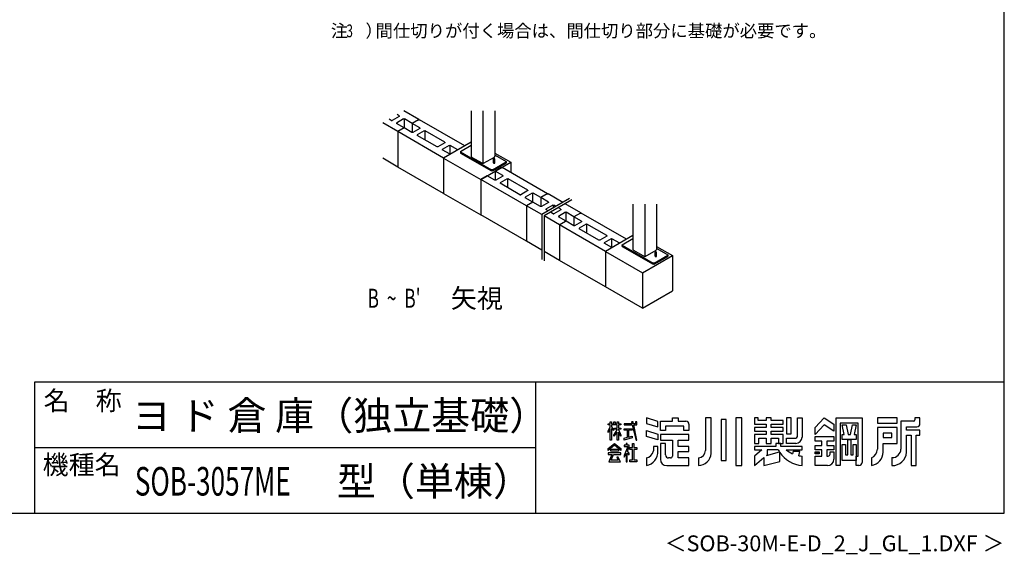
# Model space of a CAD drawing. Extents: x 868 to 32764, y 310 to 22484.
# Drawn here: x 20368 to 32764, y 310 to 7046 of the extents above; entities that cross this region are included whole.
import ezdxf
from ezdxf.enums import TextEntityAlignment as Align

# ---------------------------------------------------------------- set-up
doc = ezdxf.new("R2010")
doc.units = 0
doc.header["$LTSCALE"] = 80
doc.header["$MEASUREMENT"] = 0
for name, color, linetype in [('FILENAME', 7, 'CONTINUOUS'), ('NAME', 20, 'CONTINUOUS'), ('SUNPOU', 4, 'CONTINUOUS'), ('U1', 3, 'CONTINUOUS'), ('WAKUMOJI-01', 130, 'CONTINUOUS'), ('WAKUSEN-01', 50, 'CONTINUOUS'), ('WAKUSEN-02', 130, 'CONTINUOUS'), ('YODOROGO', 130, 'CONTINUOUS')]:
    doc.layers.add(name, color=color, linetype=linetype)
doc.styles.add('00', font='ROMANS', dxfattribs={"width": 0.666667, "bigfont": 'BIGFONT'})
doc.styles.add('01', font='ROMANS', dxfattribs={"height": 3, "bigfont": 'BIGFONT'})
doc.styles.add('FILENAME', font='romans', dxfattribs={"height": 200, "bigfont": 'bigfont'})
doc.styles.add('WAKUMOJI', font='SIMPLEX', dxfattribs={"height": 3, "bigfont": 'BIGFONT'})

msp = doc.modelspace()

# ---------------------------------------------------------------- linework, layer by layer
at = {"layer": 'U1'}
for p, q in [((25147, 5827), (25058, 5776)), ((25147, 5833), (25119, 5850)), ((25147, 5833), (25147, 5827)), ((25395, 5789), (25204, 5899)), ((26053, 5898), (26053, 5326)), ((26201, 5898), (26201, 5234)), ((26350, 5898), (26350, 5326)), ((25130, 5636), (24939, 5746)), ((25047, 5776), (25019, 5792)), ((25047, 5776), (25058, 5776)), ((25202, 5796), (25113, 5744)), ((25113, 5744), (25113, 5738)), ((25210, 5682), (25113, 5738)), ((25202, 5796), (25212, 5796)), ((25207, 5796), (25207, 5680)), ((25310, 5739), (25212, 5796)), ((25390, 5786), (25310, 5739)), ((25407, 5683), (25310, 5739)), ((25310, 5739), (25310, 5626)), ((25390, 5786), (25401, 5786)), ((25971, 5456), (25401, 5786)), ((25971, 5456), (25401, 5786)), ((25210, 5682), (25130, 5636)), ((25705, 5303), (25130, 5636)), ((25130, 5636), (25130, 5189)), ((25307, 5626), (25210, 5682)), ((25318, 5626), (25307, 5626)), ((25407, 5677), (25318, 5626)), ((25462, 5645), (25373, 5594)), ((25373, 5594), (25373, 5588)), ((25623, 5444), (25373, 5588)), ((25407, 5683), (25407, 5677)), ((25462, 5645), (25473, 5645)), ((25467, 5645), (25467, 5534)), ((25722, 5501), (25473, 5645)), ((25722, 5495), (25634, 5444)), ((25777, 5463), (25689, 5412)), ((26053, 5504), (25705, 5303)), ((25722, 5501), (25722, 5495)), ((25777, 5463), (25788, 5463)), ((25783, 5463), (25783, 5348)), ((25885, 5407), (25788, 5463)), ((25918, 5387), (26053, 5465)), ((25634, 5444), (25623, 5444)), ((25689, 5412), (25689, 5406)), ((25786, 5350), (25689, 5406)), ((25918, 5387), (25918, 5381)), ((25918, 5381), (26308, 5156)), ((25918, 5381), (25918, 5366)), ((25918, 5366), (26308, 5141)), ((26350, 5366), (26550, 5251)), ((26353, 5341), (26491, 5261)), ((25130, 5189), (24939, 5300)), ((25705, 5303), (26173, 5033)), ((25705, 5303), (25705, 4857)), ((26053, 5326), (26058, 5316)), ((26058, 5316), (26196, 5237)), ((26173, 5033), (26550, 5251)), ((26196, 5237), (26207, 5237)), ((26207, 5237), (26345, 5316)), ((26319, 5156), (26491, 5255)), ((26319, 5141), (26491, 5240)), ((26332, 5241), (26332, 5293)), ((26345, 5316), (26350, 5326)), ((26349, 5241), (26349, 5293)), ((26491, 5261), (26491, 5255)), ((26491, 5255), (26491, 5240)), ((26550, 5251), (26550, 5122)), ((25705, 4857), (25130, 5189)), ((26319, 5156), (26308, 5156)), ((26319, 5141), (26308, 5141)), ((26314, 5156), (26314, 5141)), ((26433, 5183), (26353, 5137)), ((26353, 5137), (26353, 5023)), ((26450, 5081), (26353, 5137)), ((26433, 5183), (26444, 5183)), ((27014, 4854), (26444, 5183)), ((26254, 5080), (26173, 5033)), ((26173, 5033), (26173, 4587)), ((26173, 5033), (26173, 4587)), ((26749, 4701), (26173, 5033)), ((26351, 5023), (26254, 5080)), ((26362, 5023), (26351, 5023)), ((26450, 5075), (26362, 5023)), ((26505, 5043), (26417, 4992)), ((26417, 4992), (26417, 4985)), ((26666, 4841), (26417, 4985)), ((26450, 5081), (26450, 5075)), ((26505, 5043), (26516, 5043)), ((26511, 5043), (26511, 4931)), ((26766, 4899), (26516, 5043)), ((25705, 4857), (26173, 4587)), ((26666, 4841), (26677, 4841)), ((26766, 4893), (26677, 4841)), ((26821, 4861), (26732, 4809)), ((26766, 4899), (26766, 4893)), ((26821, 4861), (26831, 4861)), ((26826, 4861), (26826, 4745)), ((26929, 4805), (26831, 4861)), ((27009, 4851), (26929, 4805)), ((27009, 4851), (27020, 4851)), ((27206, 4744), (27020, 4851)), ((26732, 4809), (26732, 4803)), ((26829, 4747), (26732, 4803)), ((26829, 4747), (26749, 4701)), ((26829, 4747), (26749, 4701)), ((26927, 4691), (26829, 4747)), ((26929, 4805), (26929, 4691)), ((27026, 4748), (26929, 4805)), ((27026, 4742), (26937, 4691)), ((27289, 4792), (26940, 4590)), ((27319, 4775), (26970, 4573)), ((27081, 4710), (26992, 4659)), ((27026, 4748), (27026, 4742)), ((27081, 4710), (27092, 4710)), ((27086, 4710), (27086, 4675)), ((27120, 4694), (27092, 4710)), ((27432, 4613), (27236, 4726)), ((28089, 4722), (28089, 4150)), ((28238, 4722), (28238, 4058)), ((28387, 4722), (28387, 4150)), ((26749, 4255), (26173, 4587)), ((26940, 4590), (26749, 4701)), ((26749, 4701), (26749, 4255)), ((26937, 4691), (26927, 4691)), ((26940, 4590), (26940, 4025)), ((26992, 4659), (26992, 4653)), ((27021, 4637), (26992, 4653)), ((27084, 4600), (27050, 4619)), ((27084, 4600), (27094, 4600)), ((27183, 4651), (27094, 4600)), ((27183, 4658), (27150, 4677)), ((27238, 4620), (27150, 4568)), ((27183, 4658), (27183, 4651)), ((27238, 4620), (27249, 4620)), ((27244, 4620), (27244, 4504)), ((27346, 4564), (27249, 4620)), ((27427, 4610), (27346, 4564)), ((27427, 4610), (27437, 4610)), ((28008, 4281), (27437, 4610)), ((26970, 4573), (26970, 4008)), ((27166, 4460), (26970, 4573)), ((27150, 4568), (27150, 4562)), ((27247, 4506), (27150, 4562)), ((27241, 4503), (27161, 4457)), ((27344, 4450), (27247, 4506)), ((27346, 4564), (27346, 4450)), ((27443, 4507), (27346, 4564)), ((27443, 4501), (27355, 4450)), ((27499, 4469), (27410, 4418)), ((27443, 4507), (27443, 4501)), ((27499, 4469), (27509, 4469)), ((27504, 4469), (27504, 4358)), ((27759, 4325), (27509, 4469)), ((27742, 4127), (27166, 4460)), ((27166, 4460), (27166, 4014)), ((27355, 4450), (27344, 4450)), ((27410, 4418), (27410, 4412)), ((27659, 4268), (27410, 4412)), ((26940, 4144), (26749, 4255)), ((27670, 4268), (27659, 4268)), ((27759, 4319), (27670, 4268)), ((27814, 4287), (27725, 4236)), ((27725, 4236), (27725, 4230)), ((27823, 4174), (27725, 4230)), ((28089, 4328), (27742, 4127)), ((27759, 4325), (27759, 4319)), ((27814, 4287), (27825, 4287)), ((27819, 4287), (27819, 4172)), ((27922, 4231), (27825, 4287)), ((27955, 4211), (28089, 4289)), ((27166, 4014), (26970, 4127)), ((27742, 4127), (28210, 3857)), ((27742, 4127), (27742, 3681)), ((27955, 4205), (27955, 4211)), ((27955, 4205), (28345, 3980)), ((27955, 4205), (27955, 4190)), ((27955, 4190), (27955, 4196)), ((27955, 4190), (28345, 3965)), ((28089, 4150), (28095, 4141)), ((28095, 4141), (28233, 4061)), ((28243, 4061), (28382, 4141)), ((28368, 4065), (28368, 4117)), ((28382, 4141), (28387, 4150)), ((28386, 4065), (28386, 4117)), ((28387, 4190), (28587, 4075)), ((28390, 4165), (28527, 4085)), ((27742, 3681), (27166, 4014)), ((28210, 3857), (28587, 4075)), ((28233, 4061), (28243, 4061)), ((28356, 3980), (28345, 3980)), ((28350, 3980), (28350, 3965)), ((28356, 3980), (28527, 4079)), ((28356, 3965), (28527, 4064)), ((28527, 4085), (28527, 4079)), ((28527, 4079), (28527, 4064)), ((28587, 4075), (28587, 3629)), ((28210, 3857), (28210, 3411)), ((28356, 3965), (28345, 3965)), ((28210, 3411), (27742, 3681)), ((28210, 3411), (28587, 3629))]:
    msp.add_line(p, q, dxfattribs=at)
for points in [[(26349, 5293, 0), (26349, 5293, 0), (26349, 5293, 0), (26349, 5293, 0), (26349, 5293, 0), (26349, 5294, 0), (26349, 5294, 0), (26348, 5294, 0), (26348, 5294, 0), (26348, 5294, 0), (26348, 5294, 0), (26348, 5294, 0), (26348, 5295, 0), (26347, 5295, 0), (26347, 5295, 0), (26347, 5295, 0), (26346, 5295, 0), (26346, 5295, 0), (26346, 5295, 0), (26346, 5295, 0), (26345, 5295, 0), (26345, 5296, 0), (26344, 5296, 0), (26344, 5296, 0), (26344, 5296, 0), (26343, 5296, 0), (26343, 5296, 0), (26342, 5296, 0), (26342, 5296, 0), (26342, 5296, 0), (26341, 5296, 0), (26341, 5296, 0), (26340, 5296, 0), (26340, 5296, 0), (26340, 5296, 0), (26339, 5296, 0), (26339, 5296, 0), (26338, 5296, 0), (26338, 5296, 0), (26337, 5296, 0), (26337, 5296, 0), (26337, 5296, 0), (26336, 5296, 0), (26336, 5296, 0), (26336, 5295, 0), (26335, 5295, 0), (26335, 5295, 0), (26334, 5295, 0), (26334, 5295, 0), (26334, 5295, 0), (26334, 5295, 0), (26333, 5295, 0), (26333, 5295, 0), (26333, 5294, 0), (26333, 5294, 0), (26332, 5294, 0), (26332, 5294, 0), (26332, 5294, 0), (26332, 5294, 0), (26332, 5294, 0), (26332, 5293, 0), (26332, 5293, 0), (26332, 5293, 0), (26332, 5293, 0), (26332, 5293, 0), (26332, 5293, 0), (26332, 5292, 0), (26332, 5292, 0), (26332, 5292, 0), (26332, 5292, 0), (26332, 5292, 0), (26332, 5292, 0), (26332, 5291, 0), (26332, 5291, 0), (26333, 5291, 0), (26333, 5291, 0), (26333, 5291, 0), (26333, 5291, 0), (26334, 5291, 0), (26334, 5291, 0), (26334, 5290, 0), (26334, 5290, 0), (26335, 5290, 0), (26335, 5290, 0), (26336, 5290, 0), (26336, 5290, 0), (26336, 5290, 0), (26337, 5290, 0), (26337, 5290, 0), (26337, 5290, 0), (26338, 5290, 0), (26338, 5290, 0), (26339, 5290, 0), (26339, 5290, 0), (26340, 5289, 0), (26340, 5289, 0), (26340, 5289, 0), (26341, 5289, 0), (26341, 5289, 0), (26342, 5290, 0), (26342, 5290, 0), (26342, 5290, 0), (26343, 5290, 0), (26343, 5290, 0), (26344, 5290, 0), (26344, 5290, 0), (26344, 5290, 0), (26345, 5290, 0), (26345, 5290, 0), (26346, 5290, 0), (26346, 5290, 0), (26346, 5290, 0), (26346, 5290, 0), (26347, 5291, 0), (26347, 5291, 0), (26347, 5291, 0), (26348, 5291, 0), (26348, 5291, 0), (26348, 5291, 0), (26348, 5291, 0), (26348, 5291, 0), (26348, 5292, 0), (26349, 5292, 0), (26349, 5292, 0), (26349, 5292, 0), (26349, 5292, 0), (26349, 5292, 0), (26349, 5293, 0), (26349, 5293, 0)], [(26332, 5241, 0), (26332, 5241, 0), (26332, 5241, 0), (26332, 5241, 0), (26332, 5241, 0), (26332, 5241, 0), (26332, 5241, 0), (26332, 5240, 0), (26332, 5240, 0), (26332, 5240, 0), (26332, 5240, 0), (26332, 5240, 0), (26332, 5240, 0), (26332, 5240, 0), (26332, 5240, 0), (26332, 5240, 0), (26332, 5240, 0), (26332, 5240, 0), (26332, 5240, 0), (26333, 5240, 0), (26333, 5239, 0), (26333, 5239, 0), (26333, 5239, 0), (26333, 5239, 0), (26333, 5239, 0), (26333, 5239, 0), (26333, 5239, 0), (26334, 5239, 0), (26334, 5239, 0), (26334, 5239, 0), (26334, 5239, 0), (26334, 5239, 0), (26334, 5239, 0), (26334, 5239, 0), (26334, 5239, 0), (26335, 5239, 0), (26335, 5238, 0), (26335, 5238, 0), (26335, 5238, 0), (26335, 5238, 0), (26336, 5238, 0), (26336, 5238, 0), (26336, 5238, 0), (26336, 5238, 0), (26336, 5238, 0), (26336, 5238, 0), (26337, 5238, 0), (26337, 5238, 0), (26337, 5238, 0), (26337, 5238, 0), (26337, 5238, 0), (26338, 5238, 0), (26338, 5238, 0), (26338, 5238, 0), (26338, 5238, 0), (26338, 5238, 0), (26339, 5238, 0), (26339, 5238, 0), (26339, 5238, 0), (26339, 5238, 0), (26340, 5238, 0), (26340, 5238, 0), (26340, 5238, 0), (26340, 5238, 0), (26340, 5238, 0), (26340, 5238, 0), (26341, 5238, 0), (26341, 5238, 0), (26341, 5238, 0), (26341, 5238, 0), (26342, 5238, 0), (26342, 5238, 0), (26342, 5238, 0), (26342, 5238, 0), (26342, 5238, 0), (26343, 5238, 0), (26343, 5238, 0), (26343, 5238, 0), (26343, 5238, 0), (26344, 5238, 0), (26344, 5238, 0), (26344, 5238, 0), (26344, 5238, 0), (26344, 5238, 0), (26344, 5238, 0), (26345, 5238, 0), (26345, 5238, 0), (26345, 5238, 0), (26345, 5238, 0), (26345, 5238, 0), (26346, 5238, 0), (26346, 5238, 0), (26346, 5238, 0), (26346, 5239, 0), (26346, 5239, 0), (26346, 5239, 0), (26346, 5239, 0), (26347, 5239, 0), (26347, 5239, 0), (26347, 5239, 0), (26347, 5239, 0), (26347, 5239, 0), (26347, 5239, 0), (26347, 5239, 0), (26348, 5239, 0), (26348, 5239, 0), (26348, 5239, 0), (26348, 5239, 0), (26348, 5239, 0), (26348, 5240, 0), (26348, 5240, 0), (26348, 5240, 0), (26348, 5240, 0), (26348, 5240, 0), (26348, 5240, 0), (26349, 5240, 0), (26349, 5240, 0), (26349, 5240, 0), (26349, 5240, 0), (26349, 5240, 0), (26349, 5240, 0), (26349, 5240, 0), (26349, 5241, 0), (26349, 5241, 0), (26349, 5241, 0), (26349, 5241, 0), (26349, 5241, 0), (26349, 5241, 0), (26349, 5241, 0)], [(28386, 4117, 0), (28386, 4117, 0), (28386, 4117, 0), (28386, 4117, 0), (28386, 4118, 0), (28385, 4118, 0), (28385, 4118, 0), (28385, 4118, 0), (28385, 4118, 0), (28385, 4118, 0), (28385, 4118, 0), (28384, 4119, 0), (28384, 4119, 0), (28384, 4119, 0), (28384, 4119, 0), (28383, 4119, 0), (28383, 4119, 0), (28383, 4119, 0), (28382, 4119, 0), (28382, 4120, 0), (28382, 4120, 0), (28381, 4120, 0), (28381, 4120, 0), (28381, 4120, 0), (28380, 4120, 0), (28380, 4120, 0), (28380, 4120, 0), (28379, 4120, 0), (28379, 4120, 0), (28378, 4120, 0), (28378, 4120, 0), (28377, 4120, 0), (28377, 4120, 0), (28376, 4120, 0), (28376, 4120, 0), (28376, 4120, 0), (28375, 4120, 0), (28375, 4120, 0), (28374, 4120, 0), (28374, 4120, 0), (28374, 4120, 0), (28373, 4120, 0), (28373, 4120, 0), (28372, 4120, 0), (28372, 4120, 0), (28372, 4120, 0), (28371, 4119, 0), (28371, 4119, 0), (28371, 4119, 0), (28370, 4119, 0), (28370, 4119, 0), (28370, 4119, 0), (28370, 4119, 0), (28370, 4119, 0), (28369, 4118, 0), (28369, 4118, 0), (28369, 4118, 0), (28369, 4118, 0), (28369, 4118, 0), (28368, 4118, 0), (28368, 4118, 0), (28368, 4117, 0), (28368, 4117, 0), (28368, 4117, 0), (28368, 4117, 0), (28368, 4117, 0), (28368, 4117, 0), (28368, 4116, 0), (28368, 4116, 0), (28368, 4116, 0), (28369, 4116, 0), (28369, 4116, 0), (28369, 4116, 0), (28369, 4116, 0), (28369, 4115, 0), (28370, 4115, 0), (28370, 4115, 0), (28370, 4115, 0), (28370, 4115, 0), (28370, 4115, 0), (28371, 4115, 0), (28371, 4114, 0), (28371, 4114, 0), (28372, 4114, 0), (28372, 4114, 0), (28372, 4114, 0), (28373, 4114, 0), (28373, 4114, 0), (28374, 4114, 0), (28374, 4114, 0), (28374, 4114, 0), (28375, 4114, 0), (28375, 4114, 0), (28376, 4114, 0), (28376, 4114, 0), (28376, 4114, 0), (28377, 4114, 0), (28377, 4114, 0), (28378, 4114, 0), (28378, 4114, 0), (28379, 4114, 0), (28379, 4114, 0), (28380, 4114, 0), (28380, 4114, 0), (28380, 4114, 0), (28381, 4114, 0), (28381, 4114, 0), (28381, 4114, 0), (28382, 4114, 0), (28382, 4114, 0), (28382, 4114, 0), (28383, 4114, 0), (28383, 4115, 0), (28383, 4115, 0), (28384, 4115, 0), (28384, 4115, 0), (28384, 4115, 0), (28384, 4115, 0), (28385, 4115, 0), (28385, 4116, 0), (28385, 4116, 0), (28385, 4116, 0), (28385, 4116, 0), (28385, 4116, 0), (28386, 4116, 0), (28386, 4116, 0), (28386, 4117, 0), (28386, 4117, 0), (28386, 4117, 0)], [(28368, 4065, 0), (28368, 4065, 0), (28368, 4065, 0), (28368, 4065, 0), (28368, 4065, 0), (28368, 4065, 0), (28368, 4065, 0), (28368, 4065, 0), (28368, 4065, 0), (28368, 4064, 0), (28368, 4064, 0), (28369, 4064, 0), (28369, 4064, 0), (28369, 4064, 0), (28369, 4064, 0), (28369, 4064, 0), (28369, 4064, 0), (28369, 4064, 0), (28369, 4064, 0), (28369, 4064, 0), (28369, 4064, 0), (28369, 4064, 0), (28370, 4064, 0), (28370, 4063, 0), (28370, 4063, 0), (28370, 4063, 0), (28370, 4063, 0), (28370, 4063, 0), (28370, 4063, 0), (28370, 4063, 0), (28370, 4063, 0), (28371, 4063, 0), (28371, 4063, 0), (28371, 4063, 0), (28371, 4063, 0), (28371, 4063, 0), (28371, 4063, 0), (28372, 4063, 0), (28372, 4063, 0), (28372, 4063, 0), (28372, 4062, 0), (28372, 4062, 0), (28372, 4062, 0), (28373, 4062, 0), (28373, 4062, 0), (28373, 4062, 0), (28373, 4062, 0), (28373, 4062, 0), (28374, 4062, 0), (28374, 4062, 0), (28374, 4062, 0), (28374, 4062, 0), (28374, 4062, 0), (28375, 4062, 0), (28375, 4062, 0), (28375, 4062, 0), (28375, 4062, 0), (28376, 4062, 0), (28376, 4062, 0), (28376, 4062, 0), (28376, 4062, 0), (28376, 4062, 0), (28376, 4062, 0), (28377, 4062, 0), (28377, 4062, 0), (28377, 4062, 0), (28377, 4062, 0), (28378, 4062, 0), (28378, 4062, 0), (28378, 4062, 0), (28378, 4062, 0), (28378, 4062, 0), (28379, 4062, 0), (28379, 4062, 0), (28379, 4062, 0), (28379, 4062, 0), (28380, 4062, 0), (28380, 4062, 0), (28380, 4062, 0), (28380, 4062, 0), (28380, 4062, 0), (28380, 4062, 0), (28381, 4062, 0), (28381, 4062, 0), (28381, 4062, 0), (28381, 4062, 0), (28381, 4062, 0), (28382, 4062, 0), (28382, 4062, 0), (28382, 4063, 0), (28382, 4063, 0), (28382, 4063, 0), (28382, 4063, 0), (28383, 4063, 0), (28383, 4063, 0), (28383, 4063, 0), (28383, 4063, 0), (28383, 4063, 0), (28383, 4063, 0), (28384, 4063, 0), (28384, 4063, 0), (28384, 4063, 0), (28384, 4063, 0), (28384, 4063, 0), (28384, 4063, 0), (28384, 4063, 0), (28384, 4064, 0), (28384, 4064, 0), (28385, 4064, 0), (28385, 4064, 0), (28385, 4064, 0), (28385, 4064, 0), (28385, 4064, 0), (28385, 4064, 0), (28385, 4064, 0), (28385, 4064, 0), (28385, 4064, 0), (28385, 4064, 0), (28385, 4064, 0), (28385, 4064, 0), (28386, 4065, 0), (28386, 4065, 0), (28386, 4065, 0), (28386, 4065, 0), (28386, 4065, 0), (28386, 4065, 0), (28386, 4065, 0), (28386, 4065, 0), (28386, 4065, 0)]]:
    msp.add_polyline3d(points, dxfattribs=at)
at = {"layer": 'WAKUSEN-01'}
for p, q in [((32764, 828), (32764, 22484)), ((20560, 2484), (32764, 2484)), ((20560, 2484), (32764, 2484)), ((20560, 828), (20560, 2484)), ((868, 828), (32764, 828))]:
    msp.add_line(p, q, dxfattribs=at)
at = {"layer": 'WAKUSEN-02'}
for p, q in [((26868, 828), (26868, 2484)), ((20560, 1656), (26868, 1656)), ((20560, 1656), (26868, 1656))]:
    msp.add_line(p, q, dxfattribs=at)
at = {"layer": 'YODOROGO'}
for p, q in [((28402, 1985), (28258, 2028)), ((28258, 2028), (28258, 1960)), ((28402, 1985), (28258, 2028)), ((28258, 2028), (28258, 1960)), ((28402, 1917), (28402, 1985)), ((28402, 1917), (28402, 1985)), ((28434, 1988), (28586, 1988)), ((28434, 1868), (28434, 1988)), ((28434, 1988), (28586, 1988)), ((28434, 1868), (28434, 1988)), ((28586, 2028), (28658, 2028)), ((28586, 1988), (28586, 2028)), ((28586, 2028), (28658, 2028)), ((28586, 1988), (28586, 2028)), ((28658, 2028), (28658, 1988)), ((28658, 2028), (28658, 1988)), ((28658, 1988), (28754, 1988)), ((28658, 1988), (28754, 1988)), ((29002, 2028), (29002, 1620)), ((29074, 2028), (29002, 2028)), ((29002, 2028), (29002, 1620)), ((29074, 2028), (29002, 2028)), ((29074, 1580), (29074, 2028)), ((29074, 1580), (29074, 2028)), ((29198, 2008), (29198, 1492)), ((29262, 2008), (29198, 2008)), ((29198, 2008), (29198, 1492)), ((29262, 2008), (29198, 2008)), ((29262, 1492), (29262, 2008)), ((29262, 1492), (29262, 2008)), ((29386, 2028), (29386, 1428)), ((29458, 2028), (29386, 2028)), ((29386, 2028), (29386, 1428)), ((29458, 2028), (29386, 2028)), ((29458, 1428), (29458, 2028)), ((29458, 1428), (29458, 2028)), ((29618, 2028), (29618, 1948)), ((29666, 2028), (29618, 2028)), ((29618, 2028), (29618, 1948)), ((29666, 2028), (29618, 2028)), ((29666, 1996), (29666, 2028)), ((29666, 1996), (29666, 2028)), ((29766, 1996), (29666, 1996)), ((29766, 1996), (29666, 1996)), ((29766, 2028), (29766, 1996)), ((29830, 2028), (29766, 2028)), ((29766, 2028), (29766, 1996)), ((29830, 2028), (29766, 2028)), ((29830, 1996), (29830, 2028)), ((29830, 1996), (29830, 2028)), ((29978, 1996), (29830, 1996)), ((29978, 1996), (29830, 1996)), ((29978, 1948), (29978, 1996)), ((29978, 1948), (29978, 1996)), ((30082, 2028), (30022, 2028)), ((30022, 2028), (30022, 1828)), ((30082, 2028), (30022, 2028)), ((30022, 2028), (30022, 1828)), ((30082, 1828), (30082, 2028)), ((30082, 1828), (30082, 2028)), ((30162, 2028), (30218, 2028)), ((30162, 1812), (30162, 2028)), ((30162, 2028), (30218, 2028)), ((30162, 1812), (30162, 2028)), ((30218, 2028), (30218, 1788)), ((30218, 2028), (30218, 1788)), ((30382, 1908), (30498, 2028)), ((30382, 1908), (30498, 2028)), ((30498, 2028), (30618, 1948)), ((30498, 2028), (30618, 1948)), ((30646, 1428), (30646, 2028)), ((30646, 2028), (30974, 2028)), ((30646, 1428), (30646, 2028)), ((30646, 2028), (30974, 2028)), ((30974, 2028), (30974, 1468)), ((30974, 2028), (30974, 1468)), ((31414, 2028), (31166, 2028)), ((31166, 2028), (31166, 1964)), ((31414, 2028), (31166, 2028)), ((31166, 2028), (31166, 1964)), ((31414, 1964), (31414, 2028)), ((31414, 1964), (31414, 2028)), ((31462, 1988), (31462, 1636)), ((31622, 1988), (31462, 1988)), ((31462, 1988), (31462, 1636)), ((31622, 1988), (31462, 1988)), ((31638, 2028), (31638, 2004)), ((31702, 2028), (31638, 2028)), ((31638, 2028), (31638, 2004)), ((31702, 2028), (31638, 2028)), ((31702, 1956), (31702, 2028)), ((31702, 1956), (31702, 2028)), ((27778, 1956), (27802, 1956)), ((27778, 1940), (27778, 1956)), ((27778, 1956), (27802, 1956)), ((27778, 1940), (27778, 1956)), ((27802, 1940), (27778, 1940)), ((27802, 1940), (27778, 1940)), ((27778, 1860), (27802, 1915)), ((27778, 1860), (27802, 1915)), ((27802, 1891), (27778, 1844)), ((27802, 1891), (27778, 1844)), ((27778, 1844), (27778, 1860)), ((27778, 1844), (27778, 1860)), ((27802, 1980), (27818, 1980)), ((27802, 1956), (27802, 1980)), ((27802, 1980), (27818, 1980)), ((27802, 1956), (27802, 1980)), ((27802, 1915), (27802, 1940)), ((27802, 1915), (27802, 1940)), ((27802, 1748), (27802, 1891)), ((27802, 1748), (27802, 1891)), ((27818, 1980), (27818, 1956)), ((27818, 1980), (27818, 1956)), ((27818, 1956), (27850, 1956)), ((27818, 1956), (27850, 1956)), ((27818, 1940), (27818, 1918)), ((27890, 1940), (27818, 1940)), ((27818, 1940), (27818, 1918)), ((27890, 1940), (27818, 1940)), ((27818, 1918), (27842, 1884)), ((27818, 1918), (27842, 1884)), ((27818, 1894), (27818, 1748)), ((27842, 1868), (27818, 1894)), ((27818, 1894), (27818, 1748)), ((27842, 1868), (27818, 1894)), ((27842, 1884), (27842, 1868)), ((27842, 1884), (27842, 1868)), ((27850, 1980), (27866, 1980)), ((27850, 1956), (27850, 1980)), ((27850, 1980), (27866, 1980)), ((27850, 1956), (27850, 1980)), ((27850, 1813), (27890, 1880)), ((27850, 1813), (27890, 1880)), ((27858, 1901), (27890, 1901)), ((27858, 1885), (27858, 1901)), ((27858, 1901), (27890, 1901)), ((27858, 1885), (27858, 1901)), ((27890, 1885), (27858, 1885)), ((27890, 1885), (27858, 1885)), ((27866, 1980), (27866, 1956)), ((27866, 1980), (27866, 1956)), ((27866, 1956), (27890, 1956)), ((27866, 1956), (27890, 1956)), ((27890, 1980), (27906, 1980)), ((27890, 1956), (27890, 1980)), ((27890, 1980), (27906, 1980)), ((27890, 1956), (27890, 1980)), ((27890, 1901), (27890, 1940)), ((27890, 1901), (27890, 1940)), ((27890, 1880), (27890, 1885)), ((27890, 1880), (27890, 1885)), ((27906, 1980), (27906, 1956)), ((27906, 1980), (27906, 1956)), ((27906, 1956), (27938, 1956)), ((27906, 1956), (27938, 1956)), ((27906, 1940), (27906, 1901)), ((27938, 1940), (27906, 1940)), ((27906, 1940), (27906, 1901)), ((27938, 1940), (27906, 1940)), ((27906, 1901), (27938, 1901)), ((27906, 1901), (27938, 1901)), ((27906, 1885), (27906, 1881)), ((27938, 1885), (27906, 1885)), ((27906, 1885), (27906, 1881)), ((27938, 1885), (27906, 1885)), ((27906, 1881), (27938, 1813)), ((27906, 1881), (27938, 1813)), ((27938, 1956), (27938, 1940)), ((27938, 1956), (27938, 1940)), ((27938, 1901), (27938, 1885)), ((27938, 1901), (27938, 1885)), ((27978, 1956), (27978, 1940)), ((28077, 1956), (27978, 1956)), ((27978, 1956), (27978, 1940)), ((28077, 1956), (27978, 1956)), ((27978, 1940), (28080, 1940)), ((27978, 1940), (28080, 1940)), ((27978, 1893), (28078, 1893)), ((27978, 1873), (27978, 1893)), ((27978, 1893), (28078, 1893)), ((27978, 1873), (27978, 1893)), ((28022, 1873), (27978, 1873)), ((28022, 1873), (27978, 1873)), ((28022, 1785), (28022, 1873)), ((28022, 1785), (28022, 1873)), ((28034, 1873), (28034, 1787)), ((28078, 1873), (28034, 1873)), ((28034, 1873), (28034, 1787)), ((28078, 1873), (28034, 1873)), ((28071, 1980), (28077, 1956)), ((28091, 1980), (28071, 1980)), ((28071, 1980), (28077, 1956)), ((28091, 1980), (28071, 1980)), ((28078, 1893), (28078, 1873)), ((28078, 1893), (28078, 1873)), ((28080, 1940), (28130, 1748)), ((28080, 1940), (28130, 1748)), ((28096, 1956), (28091, 1980)), ((28096, 1956), (28091, 1980)), ((28122, 1956), (28096, 1956)), ((28122, 1956), (28096, 1956)), ((28099, 1940), (28138, 1940)), ((28138, 1748), (28099, 1940)), ((28099, 1940), (28138, 1940)), ((28138, 1748), (28099, 1940)), ((28122, 1980), (28122, 1956)), ((28138, 1980), (28122, 1980)), ((28122, 1980), (28122, 1956)), ((28138, 1980), (28122, 1980)), ((28138, 1956), (28138, 1980)), ((28138, 1956), (28138, 1980)), ((28138, 1940), (28138, 1956)), ((28138, 1940), (28138, 1956)), ((28258, 1960), (28402, 1917)), ((28258, 1960), (28402, 1917)), ((28258, 1868), (28402, 1825)), ((28258, 1796), (28258, 1868)), ((28258, 1868), (28402, 1825)), ((28258, 1796), (28258, 1868)), ((28498, 1868), (28434, 1868)), ((28498, 1868), (28434, 1868)), ((28730, 1924), (28498, 1924)), ((28498, 1924), (28498, 1868)), ((28730, 1924), (28498, 1924)), ((28498, 1924), (28498, 1868)), ((28730, 1868), (28730, 1924)), ((28730, 1868), (28730, 1924)), ((28794, 1868), (28730, 1868)), ((28794, 1868), (28730, 1868)), ((28794, 1948), (28794, 1868)), ((28794, 1948), (28794, 1868)), ((29618, 1948), (29766, 1948)), ((29618, 1948), (29766, 1948)), ((29618, 1908), (29618, 1860)), ((29766, 1908), (29618, 1908)), ((29618, 1908), (29618, 1860)), ((29766, 1908), (29618, 1908)), ((29618, 1860), (29766, 1860)), ((29618, 1860), (29766, 1860)), ((29766, 1948), (29766, 1908)), ((29766, 1948), (29766, 1908)), ((29766, 1860), (29766, 1820)), ((29766, 1860), (29766, 1820)), ((29830, 1948), (29978, 1948)), ((29830, 1908), (29830, 1948)), ((29830, 1948), (29978, 1948)), ((29830, 1908), (29830, 1948)), ((29978, 1908), (29830, 1908)), ((29978, 1908), (29830, 1908)), ((29830, 1860), (29978, 1860)), ((29830, 1820), (29830, 1860)), ((29830, 1860), (29978, 1860)), ((29830, 1820), (29830, 1860)), ((29978, 1860), (29978, 1908)), ((29978, 1860), (29978, 1908)), ((30498, 1940), (30382, 1820)), ((30498, 1940), (30382, 1820)), ((30382, 1820), (30382, 1908)), ((30382, 1820), (30382, 1908)), ((30618, 1860), (30498, 1940)), ((30618, 1860), (30498, 1940)), ((30618, 1948), (30618, 1860)), ((30618, 1948), (30618, 1860)), ((30698, 1964), (30698, 1428)), ((30926, 1964), (30698, 1964)), ((30698, 1964), (30698, 1428)), ((30926, 1964), (30698, 1964)), ((30724, 1940), (30772, 1940)), ((30750, 1820), (30724, 1940)), ((30724, 1940), (30772, 1940)), ((30750, 1820), (30724, 1940)), ((30772, 1940), (30798, 1820)), ((30772, 1940), (30798, 1820)), ((30826, 1820), (30852, 1940)), ((30826, 1820), (30852, 1940)), ((30852, 1940), (30900, 1940)), ((30852, 1940), (30900, 1940)), ((30900, 1940), (30874, 1820)), ((30900, 1940), (30874, 1820)), ((30926, 1548), (30926, 1964)), ((30926, 1548), (30926, 1964)), ((31166, 1964), (31414, 1964)), ((31166, 1964), (31414, 1964)), ((31414, 1908), (31166, 1908)), ((31166, 1908), (31166, 1636)), ((31414, 1908), (31166, 1908)), ((31166, 1908), (31166, 1636)), ((31414, 1708), (31414, 1908)), ((31414, 1708), (31414, 1908)), ((31534, 1916), (31662, 1916)), ((31534, 1876), (31534, 1916)), ((31534, 1916), (31662, 1916)), ((31534, 1876), (31534, 1916)), ((31702, 1876), (31534, 1876)), ((31702, 1876), (31534, 1876)), ((31702, 1812), (31702, 1876)), ((31702, 1812), (31702, 1876)), ((27818, 1748), (27802, 1748)), ((27818, 1748), (27802, 1748)), ((27890, 1848), (27850, 1797)), ((27890, 1848), (27850, 1797)), ((27850, 1797), (27850, 1813)), ((27850, 1797), (27850, 1813)), ((27890, 1748), (27890, 1848)), ((27890, 1748), (27890, 1848)), ((27906, 1748), (27890, 1748)), ((27906, 1748), (27890, 1748)), ((27906, 1849), (27906, 1748)), ((27938, 1797), (27906, 1849)), ((27906, 1849), (27906, 1748)), ((27938, 1797), (27906, 1849)), ((27938, 1813), (27938, 1797)), ((27938, 1813), (27938, 1797)), ((27978, 1772), (28022, 1785)), ((27978, 1772), (28022, 1785)), ((28078, 1776), (27978, 1748)), ((28078, 1776), (27978, 1748)), ((27978, 1748), (27978, 1772)), ((27978, 1748), (27978, 1772)), ((28034, 1787), (28078, 1799)), ((28034, 1787), (28078, 1799)), ((28078, 1799), (28078, 1776)), ((28078, 1799), (28078, 1776)), ((28130, 1748), (28138, 1748)), ((28130, 1748), (28138, 1748)), ((28402, 1753), (28258, 1796)), ((28402, 1753), (28258, 1796)), ((28402, 1825), (28402, 1753)), ((28402, 1825), (28402, 1753)), ((28794, 1820), (28434, 1820)), ((28434, 1820), (28434, 1748)), ((28794, 1820), (28434, 1820)), ((28434, 1820), (28434, 1748)), ((28434, 1748), (28586, 1748)), ((28434, 1748), (28586, 1748)), ((28586, 1748), (28586, 1548)), ((28586, 1748), (28586, 1548)), ((28658, 1668), (28658, 1748)), ((28658, 1748), (28794, 1748)), ((28658, 1668), (28658, 1748)), ((28658, 1748), (28794, 1748)), ((28794, 1748), (28794, 1820)), ((28794, 1748), (28794, 1820)), ((29618, 1820), (29618, 1708)), ((29766, 1820), (29618, 1820)), ((29618, 1820), (29618, 1708)), ((29766, 1820), (29618, 1820)), ((29674, 1708), (29674, 1772)), ((29674, 1772), (29766, 1772)), ((29674, 1708), (29674, 1772)), ((29674, 1772), (29766, 1772)), ((29766, 1772), (29766, 1708)), ((29766, 1772), (29766, 1708)), ((29978, 1820), (29830, 1820)), ((29978, 1820), (29830, 1820)), ((29830, 1772), (29922, 1772)), ((29830, 1708), (29830, 1772)), ((29830, 1772), (29922, 1772)), ((29830, 1708), (29830, 1772)), ((29922, 1772), (29922, 1708)), ((29922, 1772), (29922, 1708)), ((29978, 1708), (29978, 1820)), ((29978, 1708), (29978, 1820)), ((30022, 1828), (30082, 1828)), ((30022, 1828), (30082, 1828)), ((30022, 1772), (30122, 1772)), ((30022, 1708), (30022, 1772)), ((30022, 1772), (30122, 1772)), ((30022, 1708), (30022, 1772)), ((30382, 1796), (30618, 1796)), ((30382, 1736), (30382, 1796)), ((30382, 1796), (30618, 1796)), ((30382, 1736), (30382, 1796)), ((30466, 1736), (30382, 1736)), ((30466, 1736), (30382, 1736)), ((30466, 1680), (30466, 1736)), ((30466, 1680), (30466, 1736)), ((30618, 1736), (30530, 1736)), ((30530, 1736), (30530, 1680)), ((30618, 1736), (30530, 1736)), ((30530, 1736), (30530, 1680)), ((30618, 1796), (30618, 1736)), ((30618, 1796), (30618, 1736)), ((30724, 1820), (30750, 1820)), ((30724, 1756), (30724, 1820)), ((30724, 1820), (30750, 1820)), ((30724, 1756), (30724, 1820)), ((30900, 1756), (30724, 1756)), ((30900, 1756), (30724, 1756)), ((30792, 1564), (30792, 1756)), ((30792, 1756), (30832, 1756)), ((30792, 1564), (30792, 1756)), ((30792, 1756), (30832, 1756)), ((30798, 1820), (30826, 1820)), ((30798, 1820), (30826, 1820)), ((30832, 1756), (30832, 1564)), ((30832, 1756), (30832, 1564)), ((30874, 1820), (30900, 1820)), ((30874, 1820), (30900, 1820)), ((30900, 1820), (30900, 1756)), ((30900, 1820), (30900, 1756)), ((31238, 1836), (31238, 1780)), ((31350, 1836), (31238, 1836)), ((31238, 1836), (31238, 1780)), ((31350, 1836), (31238, 1836)), ((31238, 1780), (31350, 1780)), ((31238, 1780), (31350, 1780)), ((31350, 1780), (31350, 1836)), ((31350, 1780), (31350, 1836)), ((31534, 1596), (31534, 1812)), ((31534, 1812), (31590, 1812)), ((31534, 1596), (31534, 1812)), ((31534, 1812), (31590, 1812)), ((31590, 1812), (31590, 1428)), ((31590, 1812), (31590, 1428)), ((31654, 1428), (31654, 1812)), ((31654, 1812), (31702, 1812)), ((31654, 1428), (31654, 1812)), ((31654, 1812), (31702, 1812)), ((27778, 1644), (27858, 1708)), ((27778, 1644), (27858, 1708)), ((27858, 1684), (27778, 1620)), ((27858, 1684), (27778, 1620)), ((27778, 1620), (27778, 1644)), ((27778, 1620), (27778, 1644)), ((27810, 1609), (27810, 1633)), ((27810, 1633), (27906, 1633)), ((27810, 1609), (27810, 1633)), ((27810, 1633), (27906, 1633)), ((27858, 1708), (27938, 1644)), ((27858, 1708), (27938, 1644)), ((27938, 1620), (27858, 1684)), ((27938, 1620), (27858, 1684)), ((27906, 1633), (27906, 1609)), ((27906, 1633), (27906, 1609)), ((27938, 1644), (27938, 1620)), ((27938, 1644), (27938, 1620)), ((27978, 1684), (27978, 1668)), ((28002, 1684), (27978, 1684)), ((27978, 1684), (27978, 1668)), ((28002, 1684), (27978, 1684)), ((28026, 1668), (27978, 1557)), ((27978, 1668), (28026, 1668)), ((28026, 1668), (27978, 1557)), ((27978, 1668), (28026, 1668)), ((28002, 1708), (28002, 1684)), ((28002, 1708), (28002, 1708)), ((28018, 1708), (28002, 1708)), ((28002, 1708), (28002, 1684)), ((28002, 1708), (28002, 1708)), ((28018, 1708), (28002, 1708)), ((28018, 1684), (28018, 1708)), ((28018, 1684), (28018, 1708)), ((28041, 1684), (28018, 1684)), ((28041, 1684), (28018, 1684)), ((28020, 1611), (28041, 1660)), ((28020, 1611), (28041, 1660)), ((28041, 1660), (28041, 1684)), ((28041, 1660), (28041, 1684)), ((28050, 1656), (28082, 1656)), ((28050, 1632), (28050, 1656)), ((28050, 1656), (28082, 1656)), ((28050, 1632), (28050, 1656)), ((28082, 1632), (28050, 1632)), ((28082, 1632), (28050, 1632)), ((28082, 1656), (28082, 1708)), ((28082, 1708), (28098, 1708)), ((28082, 1656), (28082, 1708)), ((28082, 1708), (28098, 1708)), ((28082, 1500), (28082, 1632)), ((28082, 1500), (28082, 1632)), ((28098, 1708), (28098, 1656)), ((28098, 1708), (28098, 1656)), ((28098, 1656), (28138, 1656)), ((28098, 1656), (28138, 1656)), ((28098, 1632), (28098, 1500)), ((28138, 1632), (28098, 1632)), ((28098, 1632), (28098, 1500)), ((28138, 1632), (28098, 1632)), ((28138, 1656), (28138, 1632)), ((28138, 1656), (28138, 1632)), ((28402, 1668), (28346, 1668)), ((28346, 1668), (28346, 1612)), ((28402, 1668), (28346, 1668)), ((28346, 1668), (28346, 1612)), ((28402, 1612), (28402, 1668)), ((28402, 1612), (28402, 1668)), ((28434, 1708), (28434, 1508)), ((28498, 1708), (28434, 1708)), ((28434, 1708), (28434, 1508)), ((28498, 1708), (28434, 1708)), ((28498, 1564), (28498, 1708)), ((28498, 1564), (28498, 1708)), ((28794, 1668), (28658, 1668)), ((28794, 1668), (28658, 1668)), ((28794, 1604), (28794, 1668)), ((28794, 1604), (28794, 1668)), ((29618, 1708), (29674, 1708)), ((29618, 1708), (29674, 1708)), ((29618, 1668), (29618, 1628)), ((29886, 1668), (29618, 1668)), ((29618, 1668), (29618, 1628)), ((29886, 1668), (29618, 1668)), ((29618, 1668), (29618, 1628)), ((29886, 1668), (29618, 1668)), ((29618, 1668), (29618, 1628)), ((29886, 1668), (29618, 1668)), ((29713, 1628), (29618, 1548)), ((29618, 1628), (29713, 1628)), ((29713, 1628), (29618, 1548)), ((29618, 1628), (29713, 1628)), ((29713, 1628), (29618, 1548)), ((29618, 1628), (29713, 1628)), ((29713, 1628), (29618, 1548)), ((29618, 1628), (29713, 1628)), ((29766, 1708), (29830, 1708)), ((29766, 1708), (29830, 1708)), ((29918, 1628), (29778, 1628)), ((29778, 1628), (29778, 1562)), ((29918, 1628), (29778, 1628)), ((29778, 1628), (29778, 1562)), ((29950, 1708), (29886, 1708)), ((29950, 1708), (29886, 1708)), ((29886, 1708), (29886, 1668)), ((29886, 1708), (29886, 1668)), ((29950, 1708), (29886, 1708)), ((29950, 1708), (29886, 1708)), ((29886, 1708), (29886, 1668)), ((29886, 1708), (29886, 1668)), ((29922, 1708), (29978, 1708)), ((29922, 1708), (29978, 1708)), ((29950, 1668), (29950, 1708)), ((29950, 1668), (29950, 1708)), ((29950, 1668), (29950, 1708)), ((29950, 1668), (29950, 1708)), ((30218, 1668), (29950, 1668)), ((30218, 1668), (29950, 1668)), ((30218, 1668), (29950, 1668)), ((30218, 1668), (29950, 1668)), ((30018, 1628), (30218, 1628)), ((30018, 1628), (30218, 1628)), ((30018, 1628), (30218, 1628)), ((30018, 1628), (30218, 1628)), ((30138, 1708), (30022, 1708)), ((30138, 1708), (30022, 1708)), ((30218, 1628), (30218, 1668)), ((30218, 1628), (30218, 1668)), ((30218, 1628), (30218, 1668)), ((30218, 1628), (30218, 1668)), ((30382, 1628), (30382, 1680)), ((30382, 1680), (30466, 1680)), ((30382, 1628), (30382, 1680)), ((30382, 1680), (30466, 1680)), ((30466, 1628), (30382, 1628)), ((30466, 1628), (30382, 1628)), ((30466, 1548), (30466, 1628)), ((30466, 1548), (30466, 1628)), ((30530, 1680), (30618, 1680)), ((30530, 1680), (30618, 1680)), ((30618, 1628), (30530, 1628)), ((30530, 1628), (30530, 1548)), ((30618, 1628), (30530, 1628)), ((30530, 1628), (30530, 1548)), ((30618, 1680), (30618, 1628)), ((30618, 1680), (30618, 1628)), ((30724, 1492), (30724, 1692)), ((30724, 1692), (30764, 1692)), ((30724, 1492), (30724, 1692)), ((30724, 1692), (30764, 1692)), ((30764, 1692), (30764, 1564)), ((30764, 1692), (30764, 1564)), ((30860, 1564), (30860, 1692)), ((30860, 1692), (30900, 1692)), ((30860, 1564), (30860, 1692)), ((30860, 1692), (30900, 1692)), ((30900, 1692), (30900, 1492)), ((30900, 1692), (30900, 1492)), ((31238, 1596), (31238, 1708)), ((31238, 1708), (31414, 1708)), ((31238, 1596), (31238, 1708)), ((31238, 1708), (31414, 1708)), ((27778, 1589), (27778, 1569)), ((27938, 1589), (27778, 1589)), ((27778, 1589), (27778, 1569)), ((27938, 1589), (27778, 1589)), ((27778, 1569), (27825, 1569)), ((27778, 1569), (27825, 1569)), ((27825, 1569), (27786, 1476)), ((27825, 1569), (27786, 1476)), ((27906, 1609), (27810, 1609)), ((27906, 1609), (27810, 1609)), ((27816, 1496), (27845, 1569)), ((27816, 1496), (27845, 1569)), ((27902, 1496), (27816, 1496)), ((27902, 1496), (27816, 1496)), ((27845, 1569), (27938, 1569)), ((27845, 1569), (27938, 1569)), ((27885, 1536), (27902, 1496)), ((27901, 1536), (27885, 1536)), ((27885, 1536), (27902, 1496)), ((27901, 1536), (27885, 1536)), ((27930, 1476), (27901, 1536)), ((27930, 1476), (27901, 1536)), ((27938, 1569), (27938, 1589)), ((27938, 1569), (27938, 1589)), ((27978, 1533), (28002, 1580)), ((27978, 1533), (28002, 1580)), ((27978, 1557), (27978, 1533)), ((27978, 1557), (27978, 1533)), ((28002, 1580), (28002, 1476)), ((28002, 1580), (28002, 1476)), ((28018, 1585), (28042, 1563)), ((28018, 1476), (28018, 1585)), ((28018, 1585), (28042, 1563)), ((28018, 1476), (28018, 1585)), ((28042, 1583), (28020, 1611)), ((28042, 1583), (28020, 1611)), ((28042, 1563), (28042, 1583)), ((28042, 1563), (28042, 1583)), ((28050, 1500), (28082, 1500)), ((28050, 1476), (28050, 1500)), ((28050, 1500), (28082, 1500)), ((28050, 1476), (28050, 1500)), ((28098, 1500), (28138, 1500)), ((28098, 1500), (28138, 1500)), ((28138, 1500), (28138, 1476)), ((28138, 1500), (28138, 1476)), ((28258, 1524), (28258, 1428)), ((28258, 1524), (28258, 1428)), ((28562, 1524), (28538, 1524)), ((28562, 1524), (28538, 1524)), ((28658, 1604), (28794, 1604)), ((28658, 1524), (28658, 1604)), ((28658, 1604), (28794, 1604)), ((28658, 1524), (28658, 1604)), ((28794, 1524), (28658, 1524)), ((28794, 1524), (28658, 1524)), ((28794, 1428), (28794, 1524)), ((28794, 1428), (28794, 1524)), ((28914, 1524), (28914, 1428)), ((28914, 1524), (28914, 1428)), ((29198, 1492), (29262, 1492)), ((29198, 1492), (29262, 1492)), ((29618, 1548), (29618, 1428)), ((29618, 1548), (29618, 1428)), ((29618, 1548), (29618, 1428)), ((29618, 1548), (29618, 1428)), ((29618, 1428), (29738, 1528)), ((29618, 1428), (29738, 1528)), ((29618, 1428), (29738, 1528)), ((29618, 1428), (29738, 1528)), ((29738, 1528), (29738, 1428)), ((29738, 1528), (29738, 1428)), ((29738, 1528), (29738, 1428)), ((29738, 1528), (29738, 1428)), ((29771, 1557), (29934, 1600)), ((29771, 1557), (29934, 1600)), ((29778, 1562), (29771, 1557)), ((29778, 1562), (29771, 1557)), ((29938, 1481), (29938, 1595)), ((29938, 1481), (29938, 1595)), ((29938, 1481), (29938, 1595)), ((29938, 1481), (29938, 1595)), ((30106, 1604), (30098, 1576)), ((30106, 1604), (30098, 1576)), ((30106, 1604), (30098, 1576)), ((30106, 1604), (30098, 1576)), ((30190, 1604), (30106, 1604)), ((30190, 1604), (30106, 1604)), ((30190, 1604), (30106, 1604)), ((30190, 1604), (30106, 1604)), ((30178, 1552), (30190, 1604)), ((30178, 1552), (30190, 1604)), ((30178, 1552), (30190, 1604)), ((30178, 1552), (30190, 1604)), ((30218, 1428), (30218, 1548)), ((30218, 1428), (30218, 1548)), ((30218, 1428), (30218, 1548)), ((30218, 1428), (30218, 1548)), ((30382, 1602), (30434, 1602)), ((30382, 1574), (30382, 1602)), ((30382, 1602), (30434, 1602)), ((30382, 1574), (30382, 1602)), ((30434, 1574), (30382, 1574)), ((30434, 1574), (30382, 1574)), ((30382, 1548), (30466, 1548)), ((30382, 1428), (30382, 1548)), ((30382, 1548), (30466, 1548)), ((30382, 1428), (30382, 1548)), ((30386, 1598), (30430, 1598)), ((30386, 1578), (30386, 1598)), ((30386, 1598), (30430, 1598)), ((30386, 1578), (30386, 1598)), ((30430, 1578), (30386, 1578)), ((30430, 1578), (30386, 1578)), ((30390, 1594), (30426, 1594)), ((30390, 1582), (30390, 1594)), ((30390, 1594), (30426, 1594)), ((30390, 1582), (30390, 1594)), ((30426, 1582), (30390, 1582)), ((30426, 1582), (30390, 1582)), ((30394, 1590), (30422, 1590)), ((30394, 1586), (30394, 1590)), ((30394, 1590), (30422, 1590)), ((30394, 1586), (30394, 1590)), ((30422, 1586), (30394, 1586)), ((30422, 1586), (30394, 1586)), ((30422, 1590), (30422, 1586)), ((30422, 1590), (30422, 1586)), ((30426, 1594), (30426, 1582)), ((30426, 1594), (30426, 1582)), ((30430, 1598), (30430, 1578)), ((30430, 1598), (30430, 1578)), ((30434, 1602), (30434, 1574)), ((30434, 1602), (30434, 1574)), ((30530, 1548), (30546, 1548)), ((30530, 1548), (30546, 1548)), ((30570, 1600), (30618, 1600)), ((30570, 1572), (30570, 1600)), ((30570, 1600), (30618, 1600)), ((30570, 1572), (30570, 1600)), ((30618, 1600), (30618, 1508)), ((30618, 1600), (30618, 1508)), ((30900, 1492), (30724, 1492)), ((30900, 1492), (30724, 1492)), ((30764, 1564), (30792, 1564)), ((30764, 1564), (30792, 1564)), ((30832, 1564), (30860, 1564)), ((30832, 1564), (30860, 1564)), ((30900, 1548), (30926, 1548)), ((30900, 1428), (30900, 1548)), ((30900, 1548), (30926, 1548)), ((30900, 1428), (30900, 1548)), ((31094, 1524), (31094, 1428)), ((31094, 1524), (31094, 1428)), ((31350, 1528), (31350, 1428)), ((31350, 1528), (31350, 1428)), ((27786, 1476), (27930, 1476)), ((27786, 1476), (27930, 1476)), ((28002, 1476), (28018, 1476)), ((28002, 1476), (28018, 1476)), ((28138, 1476), (28050, 1476)), ((28138, 1476), (28050, 1476)), ((28514, 1428), (28794, 1428)), ((28514, 1428), (28794, 1428)), ((29386, 1428), (29458, 1428)), ((29386, 1428), (29458, 1428)), ((29738, 1428), (29938, 1481)), ((29738, 1428), (29938, 1481)), ((29738, 1428), (29938, 1481)), ((29738, 1428), (29938, 1481)), ((30538, 1428), (30382, 1428)), ((30538, 1428), (30382, 1428)), ((30698, 1428), (30646, 1428)), ((30698, 1428), (30646, 1428)), ((30934, 1428), (30900, 1428)), ((30934, 1428), (30900, 1428)), ((31590, 1428), (31654, 1428)), ((31590, 1428), (31654, 1428))]:
    msp.add_line(p, q, dxfattribs=at)
for centre, radius, start, end in [((28754, 1948), 40, 0, 90), ((28754, 1948), 40, 0, 90), ((31622, 2004), 16, 270, 0), ((31622, 2004), 16, 270, 0), ((31662, 1956), 40, 270, 0), ((31662, 1956), 40, 270, 0), ((30122, 1812), 40, 270, 0), ((30122, 1812), 40, 270, 0), ((30138, 1788), 80, 270, 0), ((30138, 1788), 80, 270, 0), ((28226, 1601), 176, 280.3644, 3.5415), ((28236, 1634), 112, 281.2491, 348.7509), ((28226, 1601), 176, 280.3644, 3.5415), ((28236, 1634), 112, 281.2491, 348.7509), ((28907, 1618), 94.7, 274.0524, 0.9267), ((28907, 1618), 94.7, 274.0524, 0.9267), ((30254, 1808), 382, 208.1411, 212.921), ((30254, 1808), 382, 208.1411, 212.921), ((30230, 1869), 321, 228.6181, 245.6603), ((30230, 1869), 321, 228.6181, 245.6603), ((30230, 1869), 321, 228.6181, 245.6603), ((30230, 1869), 321, 228.6181, 245.6603), ((31040, 1638), 126, 295.3405, 359.189), ((31040, 1638), 126, 295.3405, 359.189), ((31352, 1638), 110, 269.0041, 358.9126), ((31352, 1638), 110, 269.0041, 358.9126), ((28514, 1508), 80, 180, 270), ((28514, 1508), 80, 180, 270), ((28538, 1564), 40, 180, 270), ((28538, 1564), 40, 180, 270), ((28562, 1548), 24, 270, 0), ((28562, 1548), 24, 270, 0), ((28909, 1593), 165, 271.5351, 355.5273), ((28909, 1593), 165, 271.5351, 355.5273), ((30254, 1808), 382, 213.9611, 264.4787), ((30254, 1808), 382, 213.9611, 264.4787), ((30254, 1808), 382, 213.9611, 264.4787), ((30254, 1808), 382, 213.9611, 264.4787), ((30230, 1869), 321, 260.6063, 267.779), ((30230, 1869), 321, 260.6063, 267.779), ((30230, 1869), 321, 260.6063, 267.779), ((30230, 1869), 321, 260.6063, 267.779), ((30538, 1508), 80, 270, 0), ((30538, 1508), 80, 270, 0), ((30546, 1572), 24, 270, 360), ((30546, 1572), 24, 270, 360), ((31060, 1603), 178, 281.0263, 357.7711), ((31060, 1603), 178, 281.0263, 357.7711), ((31354, 1608), 180, 268.6285, 356.1664), ((31354, 1608), 180, 268.6285, 356.1664), ((30934, 1468), 40, 270, 0), ((30934, 1468), 40, 270, 0)]:
    msp.add_arc(centre, radius, start, end, dxfattribs=at)

# ---------------------------------------------------------------- texts
at = {"layer": 'FILENAME', "style": 'FILENAME'}
msp.add_text('＜SOB-30M-E-D_2_J_GL_1.DXF ＞', height=200, dxfattribs=at).set_placement((32764, 348), align=Align.RIGHT)
at = {"layer": 'NAME', "style": '01'}
for s, p in [('ヨ ド 倉 庫（独立基礎）', (21781, 1878)), ('型（単棟）', (24362, 1050))]:
    msp.add_text(s, height=360, dxfattribs=at).set_placement(p)
at = {"layer": 'NAME', "style": '00', "width": 0.67}
msp.add_text('SOB-3057ME', height=360, dxfattribs=at).set_placement((21818, 1050))
at = {"layer": 'SUNPOU', "style": '01'}
for s, height, p in [('注\u3000）', 160, (24285, 6826)), ('間仕切りが付く場合は、間仕切り部分に基礎が必要です。', 160, (24849, 6826)), ('矢視', 240, (25797, 3416))]:
    msp.add_text(s, height=height, dxfattribs=at).set_placement(p)
at = {"layer": 'SUNPOU', "width": 0.67}
for s, height, style, p in [('3', 160, '01', (24482, 6826)), ("B  ~  B'", 240, '00', (24747, 3416))]:
    msp.add_text(s, height=height, dxfattribs=dict(at, style=style)).set_placement(p)
at = {"layer": 'WAKUMOJI-01', "style": 'WAKUMOJI'}
for s, p in [('名\u3000称', (20670, 2126)), ('名\u3000称', (20670, 2126)), ('機種名', (20657, 1319)), ('機種名', (20657, 1319))]:
    msp.add_text(s, height=240, dxfattribs=at).set_placement(p)

doc.saveas('drawing.dxf')
